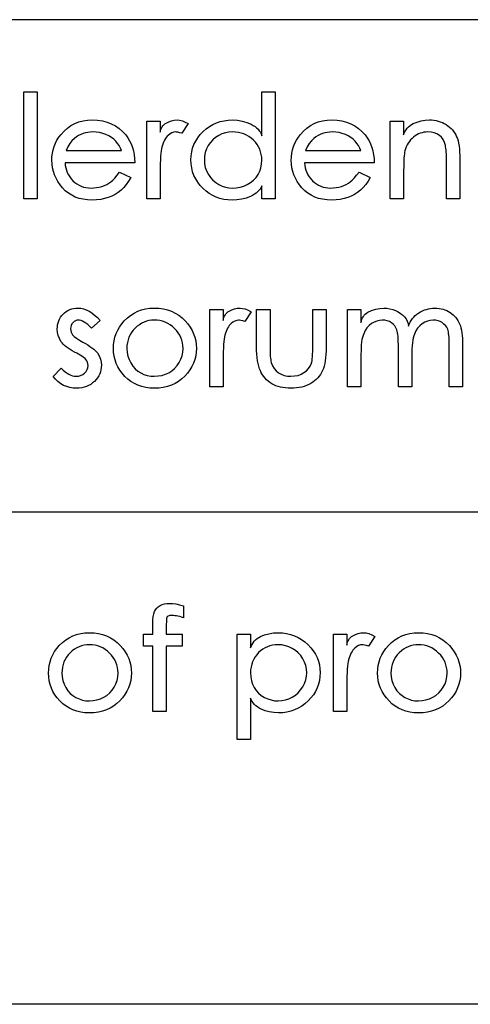
# Model space of a CAD drawing. Units: millimetres. Extents: x 200 to 5927, y 92 to 4092.
# Drawn here: x 5652 to 5743, y 92 to 292 of the extents above; entities that cross this region are included whole.
import ezdxf

# ---------------------------------------------------------------- set-up
doc = ezdxf.new("R2010")
doc.units = ezdxf.units.MM

msp = doc.modelspace()

# ---------------------------------------------------------------- linework, layer by layer
at = {"color": 7, "linetype": 'Continuous'}
for p, q in [((5840, 291.76), (4340, 291.76)), ((5840, 191.76), (4340, 191.76)), ((5840, 91.76), (200, 91.76)), ((5840, 91.76), (4340, 91.76))]:
    msp.add_line(p, q, dxfattribs=at)
at = {"color": 7, "linetype": 'Continuous', "flags": 128}
for points in [[(5652.79, 277.1), (5655.51, 277.1), (5655.51, 277.1), (5655.51, 255.39), (5655.51, 255.39), (5652.79, 255.39), (5652.79, 255.39), (5652.79, 277.1)], [(5703.81, 277.1), (5703.81, 255.39), (5703.81, 255.39), (5701.1, 255.39), (5701.1, 255.39), (5701.1, 258.01), (5701.1, 258.01), (5700.94, 257.68), (5700.74, 257.36), (5700.51, 257.06), (5700.24, 256.78), (5699.93, 256.53), (5699.6, 256.29), (5699.22, 256.07), (5698.81, 255.87), (5697.93, 255.54), (5697.01, 255.31), (5696.05, 255.16), (5695.05, 255.12), (5695.05, 255.12), (5694.2, 255.16), (5693.39, 255.27), (5692.6, 255.45), (5691.85, 255.72), (5691.13, 256.05), (5690.44, 256.46), (5689.78, 256.94), (5689.16, 257.5), (5688.58, 258.11), (5688.09, 258.76), (5687.67, 259.43), (5687.32, 260.14), (5687.06, 260.88), (5686.87, 261.66), (5686.75, 262.46), (5686.71, 263.3), (5686.71, 263.3), (5686.75, 264.12), (5686.87, 264.92), (5687.06, 265.68), (5687.33, 266.41), (5687.68, 267.11), (5688.1, 267.78), (5688.6, 268.42), (5689.18, 269.03), (5689.81, 269.58), (5690.47, 270.06), (5691.17, 270.47), (5691.9, 270.81), (5692.65, 271.07), (5693.44, 271.25), (5694.26, 271.36), (5695.11, 271.4), (5695.11, 271.4), (5696.14, 271.35), (5697.12, 271.18), (5698.05, 270.91), (5698.93, 270.53), (5699.34, 270.3), (5699.71, 270.05), (5700.04, 269.79), (5700.32, 269.51), (5700.58, 269.21), (5700.79, 268.89), (5700.96, 268.56), (5701.1, 268.2), (5701.1, 268.2), (5701.1, 277.1), (5701.1, 277.1), (5703.81, 277.1)], [(5672.24, 260.82), (5674.5, 259.74), (5674.5, 259.74), (5674.06, 258.96), (5673.59, 258.27), (5673.07, 257.66), (5672.53, 257.13), (5671.94, 256.67), (5671.32, 256.27), (5670.65, 255.92), (5669.95, 255.64), (5669.2, 255.41), (5668.41, 255.25), (5667.57, 255.15), (5666.68, 255.12), (5666.68, 255.12), (5665.75, 255.16), (5664.86, 255.28), (5664.03, 255.47), (5663.25, 255.74), (5662.52, 256.09), (5661.85, 256.51), (5661.23, 257.02), (5660.66, 257.6), (5660.15, 258.23), (5659.71, 258.88), (5659.34, 259.55), (5659.03, 260.24), (5658.8, 260.96), (5658.63, 261.69), (5658.53, 262.44), (5658.49, 263.22), (5658.49, 263.22), (5658.52, 263.94), (5658.61, 264.65), (5658.75, 265.34), (5658.96, 266), (5659.22, 266.65), (5659.54, 267.27), (5659.92, 267.88), (5660.36, 268.47), (5660.36, 268.47), (5660.98, 269.15), (5661.65, 269.75), (5662.37, 270.26), (5663.14, 270.67), (5663.96, 270.99), (5664.83, 271.22), (5665.75, 271.35), (5666.73, 271.4), (5666.73, 271.4), (5667.77, 271.35), (5668.76, 271.21), (5669.69, 270.97), (5670.56, 270.64), (5671.38, 270.21), (5672.14, 269.69), (5672.84, 269.07), (5673.48, 268.35), (5673.48, 268.35), (5673.9, 267.78), (5674.26, 267.16), (5674.58, 266.52), (5674.84, 265.83), (5675.04, 265.1), (5675.18, 264.34), (5675.27, 263.55), (5675.31, 262.72), (5675.31, 262.72), (5661.2, 262.72), (5661.2, 262.72), (5661.23, 262.18), (5661.32, 261.67), (5661.45, 261.17), (5661.62, 260.7), (5661.84, 260.25), (5662.11, 259.82), (5662.42, 259.42), (5662.78, 259.04), (5663.18, 258.69), (5663.59, 258.39), (5664.02, 258.14), (5664.47, 257.93), (5664.94, 257.77), (5665.42, 257.65), (5665.93, 257.58), (5666.45, 257.56), (5666.45, 257.56), (5667.02, 257.58), (5667.57, 257.65), (5668.12, 257.76), (5668.65, 257.91), (5669.16, 258.09), (5669.63, 258.31), (5670.06, 258.55), (5670.45, 258.82), (5670.84, 259.15), (5671.27, 259.6), (5671.73, 260.16), (5672.24, 260.82)], [(5677.76, 271.13), (5680.47, 271.13), (5680.47, 271.13), (5680.47, 268.89), (5680.47, 268.89), (5680.53, 269.2), (5680.61, 269.48), (5680.72, 269.75), (5680.86, 269.99), (5681.02, 270.22), (5681.21, 270.42), (5681.43, 270.61), (5681.68, 270.77), (5682.22, 271.05), (5682.76, 271.24), (5683.32, 271.36), (5683.89, 271.4), (5683.89, 271.4), (5684.41, 271.35), (5684.97, 271.22), (5685.55, 270.98), (5686.17, 270.66), (5686.17, 270.66), (5684.89, 268.69), (5684.89, 268.69), (5684.45, 268.81), (5684.08, 268.89), (5683.78, 268.94), (5683.57, 268.96), (5683.57, 268.96), (5683.22, 268.92), (5682.85, 268.78), (5682.47, 268.57), (5682.08, 268.26), (5681.89, 268.08), (5681.71, 267.86), (5681.53, 267.61), (5681.37, 267.32), (5681.21, 267.01), (5681.07, 266.66), (5680.93, 266.29), (5680.81, 265.88), (5680.81, 265.88), (5680.73, 265.54), (5680.66, 265.12), (5680.6, 264.6), (5680.56, 264.01), (5680.52, 263.32), (5680.49, 262.56), (5680.48, 261.7), (5680.47, 260.76), (5680.47, 260.76), (5680.47, 255.39), (5680.47, 255.39), (5677.76, 255.39), (5677.76, 255.39), (5677.76, 271.13)], [(5720.81, 260.82), (5723.08, 259.74), (5723.08, 259.74), (5722.64, 258.96), (5722.16, 258.27), (5721.65, 257.66), (5721.1, 257.13), (5720.52, 256.67), (5719.89, 256.27), (5719.23, 255.92), (5718.52, 255.64), (5717.78, 255.41), (5716.98, 255.25), (5716.14, 255.15), (5715.26, 255.12), (5715.26, 255.12), (5714.32, 255.16), (5713.43, 255.28), (5712.6, 255.47), (5711.82, 255.74), (5711.1, 256.09), (5710.42, 256.51), (5709.8, 257.02), (5709.23, 257.6), (5708.72, 258.23), (5708.28, 258.88), (5707.91, 259.55), (5707.61, 260.24), (5707.37, 260.96), (5707.2, 261.69), (5707.1, 262.44), (5707.07, 263.22), (5707.07, 263.22), (5707.1, 263.94), (5707.19, 264.65), (5707.33, 265.34), (5707.53, 266), (5707.8, 266.65), (5708.12, 267.27), (5708.5, 267.88), (5708.94, 268.47), (5708.94, 268.47), (5709.56, 269.15), (5710.23, 269.75), (5710.95, 270.26), (5711.72, 270.67), (5712.54, 270.99), (5713.41, 271.22), (5714.33, 271.35), (5715.3, 271.4), (5715.3, 271.4), (5716.35, 271.35), (5717.34, 271.21), (5718.26, 270.97), (5719.14, 270.64), (5719.95, 270.21), (5720.71, 269.69), (5721.41, 269.07), (5722.05, 268.35), (5722.05, 268.35), (5722.47, 267.78), (5722.84, 267.16), (5723.15, 266.52), (5723.41, 265.83), (5723.61, 265.1), (5723.76, 264.34), (5723.85, 263.55), (5723.89, 262.72), (5723.89, 262.72), (5709.78, 262.72), (5709.78, 262.72), (5709.81, 262.18), (5709.89, 261.67), (5710.02, 261.17), (5710.2, 260.7), (5710.42, 260.25), (5710.68, 259.82), (5711, 259.42), (5711.36, 259.04), (5711.75, 258.69), (5712.16, 258.39), (5712.59, 258.14), (5713.04, 257.93), (5713.51, 257.77), (5714, 257.65), (5714.5, 257.58), (5715.03, 257.56), (5715.03, 257.56), (5715.59, 257.58), (5716.15, 257.65), (5716.69, 257.76), (5717.23, 257.91), (5717.74, 258.09), (5718.21, 258.31), (5718.64, 258.55), (5719.02, 258.82), (5719.41, 259.15), (5719.84, 259.6), (5720.31, 260.16), (5720.82, 260.82)], [(5727.15, 271.13), (5729.86, 271.13), (5729.86, 271.13), (5729.86, 268.39), (5729.86, 268.39), (5729.99, 268.75), (5730.15, 269.1), (5730.35, 269.42), (5730.58, 269.71), (5730.84, 269.98), (5731.13, 270.23), (5731.46, 270.45), (5731.81, 270.65), (5732.57, 270.98), (5733.38, 271.21), (5734.2, 271.35), (5735.07, 271.4), (5735.07, 271.4), (5735.54, 271.39), (5736.01, 271.34), (5736.45, 271.27), (5736.89, 271.16), (5737.3, 271.03), (5737.71, 270.87), (5738.1, 270.68), (5738.47, 270.45), (5738.83, 270.2), (5739.16, 269.94), (5739.47, 269.66), (5739.74, 269.36), (5740, 269.05), (5740.22, 268.71), (5740.42, 268.36), (5740.6, 268), (5740.75, 267.6), (5740.89, 267.15), (5741, 266.65), (5741.09, 266.1), (5741.17, 265.51), (5741.22, 264.86), (5741.25, 264.17), (5741.26, 263.42), (5741.26, 263.42), (5741.26, 255.39), (5741.26, 255.39), (5738.54, 255.39), (5738.54, 255.39), (5738.54, 262.8), (5738.54, 262.8), (5738.54, 263.4), (5738.53, 263.96), (5738.52, 264.46), (5738.49, 264.91), (5738.46, 265.3), (5738.43, 265.65), (5738.38, 265.94), (5738.33, 266.18), (5738.33, 266.18), (5738.14, 266.83), (5737.87, 267.4), (5737.53, 267.88), (5737.11, 268.27), (5736.62, 268.57), (5736.06, 268.78), (5735.43, 268.92), (5734.72, 268.96), (5734.72, 268.96), (5734.34, 268.94), (5733.97, 268.89), (5733.6, 268.81), (5733.24, 268.7), (5732.89, 268.55), (5732.55, 268.36), (5732.21, 268.15), (5731.88, 267.9), (5731.57, 267.63), (5731.28, 267.33), (5731.02, 267.02), (5730.79, 266.69), (5730.58, 266.33), (5730.4, 265.96), (5730.25, 265.56), (5730.12, 265.14), (5730.12, 265.14), (5730.06, 264.85), (5730.01, 264.5), (5729.96, 264.09), (5729.93, 263.62), (5729.9, 263.09), (5729.88, 262.5), (5729.87, 261.86), (5729.86, 261.15), (5729.86, 261.15), (5729.86, 255.39), (5729.86, 255.39), (5727.15, 255.39), (5727.15, 255.39), (5727.15, 271.13)], [(5672.6, 265.16), (5672.39, 265.68), (5672.12, 266.18), (5671.81, 266.64), (5671.46, 267.07), (5671.06, 267.47), (5670.58, 267.83), (5670.05, 268.15), (5669.46, 268.43), (5668.82, 268.66), (5668.17, 268.83), (5667.51, 268.92), (5666.82, 268.96), (5666.82, 268.96), (5666.3, 268.94), (5665.79, 268.88), (5665.3, 268.78), (5664.83, 268.63), (5664.36, 268.45), (5663.92, 268.22), (5663.49, 267.95), (5663.07, 267.65), (5663.07, 267.65), (5662.57, 267.17), (5662.12, 266.6), (5661.73, 265.93), (5661.4, 265.16), (5661.4, 265.16), (5672.6, 265.16)], [(5695.13, 268.96), (5694.4, 268.92), (5693.69, 268.78), (5693, 268.56), (5692.34, 268.25), (5691.72, 267.86), (5691.17, 267.38), (5690.67, 266.83), (5690.23, 266.2), (5689.88, 265.51), (5689.63, 264.8), (5689.48, 264.05), (5689.43, 263.28), (5689.43, 263.28), (5689.48, 262.51), (5689.63, 261.77), (5689.89, 261.05), (5690.25, 260.35), (5690.69, 259.71), (5691.18, 259.15), (5691.74, 258.68), (5692.36, 258.28), (5693.02, 257.96), (5693.7, 257.74), (5694.4, 257.61), (5695.12, 257.56), (5695.12, 257.56), (5695.91, 257.61), (5696.68, 257.75), (5697.42, 257.98), (5698.15, 258.31), (5698.82, 258.72), (5699.4, 259.2), (5699.91, 259.74), (5700.33, 260.34), (5700.67, 261), (5700.91, 261.7), (5701.05, 262.44), (5701.1, 263.23), (5701.1, 263.23), (5701.07, 263.82), (5700.99, 264.4), (5700.85, 264.94), (5700.67, 265.46), (5700.42, 265.96), (5700.13, 266.44), (5699.78, 266.88), (5699.37, 267.31), (5698.93, 267.69), (5698.46, 268.03), (5697.97, 268.31), (5697.45, 268.55), (5696.91, 268.72), (5696.34, 268.86), (5695.75, 268.93), (5695.13, 268.96)], [(5721.18, 265.16), (5720.96, 265.68), (5720.7, 266.18), (5720.39, 266.64), (5720.04, 267.07), (5719.63, 267.47), (5719.16, 267.83), (5718.63, 268.15), (5718.03, 268.43), (5717.4, 268.66), (5716.75, 268.83), (5716.08, 268.92), (5715.4, 268.96), (5715.4, 268.96), (5714.88, 268.94), (5714.37, 268.88), (5713.88, 268.78), (5713.4, 268.63), (5712.94, 268.45), (5712.49, 268.22), (5712.06, 267.95), (5711.65, 267.65), (5711.65, 267.65), (5711.14, 267.17), (5710.7, 266.6), (5710.31, 265.93), (5709.98, 265.16), (5709.98, 265.16), (5721.18, 265.16)], [(5668.28, 230.68), (5666.55, 229.11), (5666.55, 229.11), (5666.16, 229.49), (5665.78, 229.82), (5665.42, 230.1), (5665.07, 230.33), (5664.73, 230.51), (5664.41, 230.63), (5664.09, 230.71), (5663.79, 230.74), (5663.79, 230.74), (5663.53, 230.71), (5663.27, 230.61), (5663.03, 230.46), (5662.79, 230.25), (5662.58, 229.99), (5662.43, 229.68), (5662.34, 229.35), (5662.31, 228.97), (5662.31, 228.97), (5662.34, 228.63), (5662.41, 228.32), (5662.54, 228.03), (5662.71, 227.77), (5662.71, 227.77), (5663.05, 227.41), (5663.51, 227.05), (5664.08, 226.67), (5664.76, 226.28), (5664.76, 226.28), (5665.3, 225.98), (5665.79, 225.69), (5666.23, 225.4), (5666.63, 225.12), (5666.98, 224.85), (5667.28, 224.58), (5667.53, 224.32), (5667.73, 224.07), (5667.73, 224.07), (5668.09, 223.46), (5668.35, 222.84), (5668.5, 222.21), (5668.55, 221.56), (5668.55, 221.56), (5668.53, 221.1), (5668.46, 220.66), (5668.35, 220.23), (5668.2, 219.81), (5668, 219.41), (5667.76, 219.02), (5667.47, 218.65), (5667.13, 218.3), (5666.76, 217.97), (5666.37, 217.68), (5665.95, 217.44), (5665.51, 217.25), (5665.04, 217.09), (5664.55, 216.99), (5664.02, 216.92), (5663.48, 216.9), (5663.48, 216.9), (5662.81, 216.93), (5662.15, 217.04), (5661.51, 217.23), (5660.88, 217.49), (5660.29, 217.82), (5659.74, 218.24), (5659.24, 218.73), (5658.78, 219.3), (5658.78, 219.3), (5660.38, 220.97), (5660.38, 220.97), (5660.79, 220.59), (5661.2, 220.25), (5661.59, 219.97), (5661.96, 219.75), (5662.33, 219.57), (5662.69, 219.44), (5663.04, 219.36), (5663.37, 219.34), (5663.37, 219.34), (5663.87, 219.38), (5664.33, 219.5), (5664.75, 219.7), (5665.12, 219.99), (5665.44, 220.33), (5665.66, 220.69), (5665.79, 221.08), (5665.84, 221.5), (5665.84, 221.5), (5665.81, 221.84), (5665.72, 222.17), (5665.58, 222.47), (5665.38, 222.76), (5665.38, 222.76), (5665.24, 222.91), (5665.06, 223.07), (5664.83, 223.24), (5664.57, 223.43), (5664.27, 223.62), (5663.92, 223.82), (5663.54, 224.03), (5663.11, 224.26), (5663.11, 224.26), (5662.63, 224.53), (5662.18, 224.8), (5661.78, 225.07), (5661.41, 225.34), (5661.09, 225.61), (5660.8, 225.88), (5660.56, 226.15), (5660.35, 226.42), (5660.35, 226.42), (5660.02, 226.98), (5659.79, 227.59), (5659.64, 228.23), (5659.6, 228.92), (5659.6, 228.92), (5659.61, 229.37), (5659.67, 229.79), (5659.76, 230.2), (5659.89, 230.59), (5660.06, 230.96), (5660.27, 231.32), (5660.51, 231.65), (5660.79, 231.96), (5661.09, 232.25), (5661.42, 232.5), (5661.76, 232.7), (5662.13, 232.87), (5662.52, 233.01), (5662.92, 233.1), (5663.34, 233.16), (5663.78, 233.18), (5663.78, 233.18), (5664.35, 233.14), (5664.92, 233.02), (5665.48, 232.83), (5666.05, 232.55), (5666.61, 232.2), (5667.17, 231.77), (5667.73, 231.27), (5668.28, 230.68)], [(5679.28, 233.18), (5680.22, 233.14), (5681.12, 233.02), (5681.96, 232.81), (5682.77, 232.53), (5683.53, 232.16), (5684.25, 231.72), (5684.92, 231.19), (5685.55, 230.58), (5685.55, 230.58), (5686.08, 229.96), (5686.54, 229.32), (5686.93, 228.65), (5687.25, 227.96), (5687.5, 227.25), (5687.68, 226.52), (5687.79, 225.77), (5687.82, 224.99), (5687.82, 224.99), (5687.78, 224.21), (5687.67, 223.46), (5687.49, 222.72), (5687.23, 222), (5686.9, 221.31), (5686.5, 220.64), (5686.02, 219.99), (5685.47, 219.36), (5684.86, 218.78), (5684.2, 218.28), (5683.5, 217.86), (5682.74, 217.51), (5681.95, 217.24), (5681.1, 217.05), (5680.22, 216.93), (5679.28, 216.9), (5679.28, 216.9), (5678.39, 216.93), (5677.53, 217.05), (5676.72, 217.24), (5675.96, 217.5), (5675.23, 217.84), (5674.55, 218.26), (5673.9, 218.75), (5673.31, 219.32), (5672.76, 219.94), (5672.3, 220.58), (5671.9, 221.25), (5671.57, 221.95), (5671.32, 222.67), (5671.14, 223.42), (5671.03, 224.19), (5671, 224.99), (5671, 224.99), (5671.03, 225.79), (5671.13, 226.55), (5671.3, 227.29), (5671.54, 228), (5671.85, 228.68), (5672.23, 229.34), (5672.67, 229.97), (5673.19, 230.57), (5673.19, 230.57), (5673.81, 231.18), (5674.47, 231.71), (5675.18, 232.16), (5675.92, 232.53), (5676.7, 232.81), (5677.52, 233.02), (5678.38, 233.14), (5679.28, 233.18)], [(5690.53, 232.91), (5693.25, 232.91), (5693.25, 232.91), (5693.25, 230.67), (5693.25, 230.67), (5693.3, 230.98), (5693.38, 231.26), (5693.49, 231.52), (5693.63, 231.77), (5693.8, 232), (5693.99, 232.2), (5694.21, 232.39), (5694.46, 232.55), (5694.99, 232.83), (5695.54, 233.02), (5696.1, 233.14), (5696.67, 233.18), (5696.67, 233.18), (5697.19, 233.13), (5697.74, 233), (5698.33, 232.76), (5698.95, 232.44), (5698.95, 232.44), (5697.66, 230.47), (5697.66, 230.47), (5697.22, 230.59), (5696.85, 230.67), (5696.56, 230.72), (5696.34, 230.74), (5696.34, 230.74), (5695.99, 230.69), (5695.62, 230.56), (5695.24, 230.35), (5694.85, 230.04), (5694.66, 229.85), (5694.48, 229.63), (5694.31, 229.38), (5694.14, 229.1), (5693.99, 228.79), (5693.85, 228.44), (5693.71, 228.07), (5693.59, 227.66), (5693.59, 227.66), (5693.51, 227.32), (5693.44, 226.89), (5693.38, 226.38), (5693.33, 225.78), (5693.29, 225.1), (5693.27, 224.33), (5693.25, 223.48), (5693.25, 222.54), (5693.25, 222.54), (5693.25, 217.17), (5693.25, 217.17), (5690.53, 217.17), (5690.53, 217.17), (5690.53, 232.91)], [(5700.03, 232.91), (5702.75, 232.91), (5702.75, 232.91), (5702.75, 225.6), (5702.75, 225.6), (5702.75, 224.98), (5702.76, 224.41), (5702.78, 223.9), (5702.81, 223.44), (5702.85, 223.03), (5702.89, 222.68), (5702.94, 222.37), (5703, 222.13), (5703, 222.13), (5703.26, 221.48), (5703.59, 220.92), (5704, 220.44), (5704.49, 220.04), (5705.04, 219.73), (5705.64, 219.52), (5706.29, 219.38), (5706.98, 219.34), (5706.98, 219.34), (5707.74, 219.39), (5708.44, 219.52), (5709.07, 219.75), (5709.64, 220.07), (5710.15, 220.47), (5710.56, 220.92), (5710.9, 221.42), (5711.15, 221.99), (5711.15, 221.99), (5711.21, 222.23), (5711.27, 222.53), (5711.32, 222.89), (5711.36, 223.31), (5711.39, 223.79), (5711.41, 224.34), (5711.42, 224.94), (5711.43, 225.6), (5711.43, 225.6), (5711.43, 232.91), (5711.43, 232.91), (5714.14, 232.91), (5714.14, 232.91), (5714.14, 225.23), (5714.14, 225.23), (5714.13, 224.48), (5714.1, 223.77), (5714.04, 223.1), (5713.96, 222.48), (5713.85, 221.92), (5713.72, 221.39), (5713.57, 220.92), (5713.39, 220.48), (5713.18, 220.08), (5712.96, 219.71), (5712.7, 219.36), (5712.42, 219.02), (5712.11, 218.7), (5711.77, 218.41), (5711.41, 218.13), (5711.02, 217.88), (5710.6, 217.65), (5710.16, 217.45), (5709.69, 217.28), (5709.2, 217.14), (5708.68, 217.03), (5708.13, 216.96), (5707.56, 216.91), (5706.96, 216.9), (5706.96, 216.9), (5706.4, 216.91), (5705.86, 216.96), (5705.35, 217.03), (5704.85, 217.13), (5704.38, 217.26), (5703.94, 217.42), (5703.51, 217.61), (5703.11, 217.83), (5702.73, 218.08), (5702.38, 218.35), (5702.05, 218.64), (5701.75, 218.95), (5701.47, 219.29), (5701.22, 219.65), (5700.99, 220.03), (5700.79, 220.43), (5700.61, 220.87), (5700.46, 221.37), (5700.33, 221.91), (5700.22, 222.5), (5700.14, 223.14), (5700.08, 223.83), (5700.04, 224.58), (5700.03, 225.37), (5700.03, 225.37), (5700.03, 232.91)], [(5718.48, 232.91), (5721.2, 232.91), (5721.2, 232.91), (5721.2, 230.27), (5721.2, 230.27), (5721.28, 230.6), (5721.39, 230.92), (5721.53, 231.21), (5721.69, 231.48), (5721.87, 231.73), (5722.08, 231.96), (5722.32, 232.16), (5722.58, 232.35), (5722.58, 232.35), (5723.37, 232.71), (5724.19, 232.97), (5725.01, 233.13), (5725.85, 233.18), (5725.85, 233.18), (5726.47, 233.15), (5727.07, 233.06), (5727.66, 232.9), (5728.23, 232.68), (5728.76, 232.41), (5729.24, 232.11), (5729.66, 231.78), (5730.03, 231.41), (5730.34, 230.99), (5730.58, 230.54), (5730.75, 230.05), (5730.85, 229.51), (5730.85, 229.51), (5731.01, 229.93), (5731.18, 230.32), (5731.4, 230.69), (5731.64, 231.04), (5731.91, 231.36), (5732.21, 231.66), (5732.55, 231.94), (5732.91, 232.2), (5733.29, 232.43), (5733.68, 232.63), (5734.08, 232.8), (5734.48, 232.93), (5734.89, 233.04), (5735.31, 233.12), (5735.74, 233.16), (5736.17, 233.18), (5736.17, 233.18), (5736.62, 233.17), (5737.04, 233.12), (5737.45, 233.06), (5737.85, 232.96), (5738.23, 232.83), (5738.6, 232.68), (5738.96, 232.5), (5739.3, 232.29), (5739.92, 231.82), (5740.44, 231.27), (5740.88, 230.65), (5741.22, 229.96), (5741.36, 229.57), (5741.49, 229.14), (5741.59, 228.67), (5741.67, 228.16), (5741.74, 227.6), (5741.78, 227), (5741.81, 226.36), (5741.82, 225.67), (5741.82, 225.67), (5741.82, 217.17), (5741.82, 217.17), (5739.11, 217.17), (5739.11, 217.17), (5739.11, 225.66), (5739.11, 225.66), (5739.1, 226.23), (5739.09, 226.75), (5739.06, 227.23), (5739.03, 227.65), (5738.98, 228.03), (5738.93, 228.36), (5738.86, 228.64), (5738.79, 228.87), (5738.6, 229.28), (5738.35, 229.63), (5738.04, 229.95), (5737.68, 230.23), (5737.28, 230.45), (5736.83, 230.61), (5736.35, 230.71), (5735.83, 230.74), (5735.83, 230.74), (5735.25, 230.69), (5734.68, 230.55), (5734.13, 230.32), (5733.6, 230), (5733.11, 229.59), (5732.69, 229.11), (5732.33, 228.56), (5732.04, 227.92), (5731.91, 227.56), (5731.81, 227.14), (5731.71, 226.65), (5731.64, 226.11), (5731.58, 225.51), (5731.54, 224.84), (5731.52, 224.12), (5731.51, 223.34), (5731.51, 223.34), (5731.51, 217.17), (5731.51, 217.17), (5728.8, 217.17), (5728.8, 217.17), (5728.8, 225.15), (5728.8, 225.15), (5728.79, 225.79), (5728.78, 226.38), (5728.75, 226.91), (5728.72, 227.39), (5728.67, 227.81), (5728.61, 228.17), (5728.55, 228.48), (5728.47, 228.74), (5728.29, 229.17), (5728.04, 229.56), (5727.73, 229.9), (5727.37, 230.19), (5726.96, 230.43), (5726.51, 230.6), (5726.03, 230.7), (5725.51, 230.74), (5725.51, 230.74), (5724.95, 230.69), (5724.4, 230.56), (5723.87, 230.33), (5723.34, 230.02), (5722.85, 229.62), (5722.42, 229.15), (5722.05, 228.6), (5721.75, 227.98), (5721.62, 227.62), (5721.51, 227.22), (5721.41, 226.77), (5721.33, 226.27), (5721.27, 225.73), (5721.23, 225.14), (5721.21, 224.5), (5721.2, 223.82), (5721.2, 223.82), (5721.2, 217.17), (5721.2, 217.17), (5718.48, 217.17), (5718.48, 217.17), (5718.48, 232.91)], [(5679.27, 230.74), (5678.73, 230.71), (5678.2, 230.63), (5677.69, 230.51), (5677.19, 230.32), (5676.72, 230.1), (5676.26, 229.81), (5675.81, 229.48), (5675.38, 229.09), (5674.99, 228.67), (5674.65, 228.22), (5674.36, 227.75), (5674.13, 227.25), (5673.95, 226.72), (5673.82, 226.17), (5673.73, 225.59), (5673.71, 224.98), (5673.71, 224.98), (5673.76, 224.19), (5673.91, 223.44), (5674.15, 222.72), (5674.5, 222.04), (5674.92, 221.41), (5675.41, 220.86), (5675.94, 220.4), (5676.54, 220.02), (5677.18, 219.72), (5677.85, 219.51), (5678.55, 219.38), (5679.27, 219.34), (5679.27, 219.34), (5680.06, 219.39), (5680.81, 219.52), (5681.52, 219.75), (5682.21, 220.06), (5682.84, 220.46), (5683.4, 220.94), (5683.89, 221.49), (5684.32, 222.12), (5684.67, 222.79), (5684.91, 223.5), (5685.06, 224.23), (5685.11, 224.98), (5685.11, 224.98), (5685.08, 225.57), (5685, 226.13), (5684.86, 226.67), (5684.67, 227.2), (5684.43, 227.69), (5684.14, 228.17), (5683.78, 228.62), (5683.38, 229.05), (5682.94, 229.45), (5682.47, 229.79), (5681.99, 230.08), (5681.49, 230.32), (5680.96, 230.5), (5680.42, 230.63), (5679.86, 230.71), (5679.27, 230.74)], [(5685.23, 172.69), (5685.23, 170.3), (5685.23, 170.3), (5684.81, 170.41), (5684.43, 170.51), (5684.07, 170.59), (5683.75, 170.65), (5683.45, 170.7), (5683.19, 170.74), (5682.96, 170.76), (5682.76, 170.77), (5682.76, 170.77), (5682.41, 170.73), (5682.12, 170.62), (5681.92, 170.46), (5681.8, 170.25), (5681.78, 170.17), (5681.76, 170.06), (5681.74, 169.92), (5681.74, 169.75), (5681.73, 169.54), (5681.72, 169.3), (5681.71, 169.02), (5681.71, 168.72), (5681.71, 168.72), (5681.71, 166.97), (5681.71, 166.97), (5684.96, 166.97), (5684.96, 166.97), (5684.96, 164.53), (5684.96, 164.53), (5681.71, 164.53), (5681.71, 164.53), (5681.7, 151.23), (5681.7, 151.23), (5678.99, 151.23), (5678.99, 151.23), (5678.99, 164.53), (5678.99, 164.53), (5677.09, 164.53), (5677.09, 164.53), (5677.09, 166.97), (5677.09, 166.97), (5678.99, 166.97), (5678.99, 166.97), (5678.99, 169.07), (5678.99, 169.07), (5679.01, 169.85), (5679.07, 170.53), (5679.17, 171.08), (5679.32, 171.52), (5679.52, 171.88), (5679.78, 172.21), (5680.09, 172.49), (5680.46, 172.74), (5680.88, 172.95), (5681.34, 173.1), (5681.84, 173.18), (5682.37, 173.21), (5682.37, 173.21), (5682.95, 173.18), (5683.62, 173.08), (5684.38, 172.92), (5685.23, 172.69)], [(5666.1, 167.24), (5667.05, 167.2), (5667.94, 167.08), (5668.79, 166.88), (5669.6, 166.59), (5670.36, 166.23), (5671.08, 165.78), (5671.75, 165.25), (5672.37, 164.65), (5672.37, 164.65), (5672.91, 164.02), (5673.37, 163.38), (5673.76, 162.71), (5674.08, 162.03), (5674.33, 161.32), (5674.51, 160.58), (5674.61, 159.83), (5674.65, 159.06), (5674.65, 159.06), (5674.61, 158.28), (5674.5, 157.52), (5674.32, 156.78), (5674.06, 156.06), (5673.73, 155.37), (5673.32, 154.7), (5672.84, 154.05), (5672.29, 153.42), (5671.68, 152.85), (5671.03, 152.34), (5670.32, 151.92), (5669.57, 151.57), (5668.77, 151.31), (5667.93, 151.11), (5667.04, 151), (5666.11, 150.96), (5666.11, 150.96), (5665.21, 151), (5664.36, 151.11), (5663.55, 151.3), (5662.78, 151.56), (5662.06, 151.9), (5661.37, 152.32), (5660.73, 152.81), (5660.13, 153.38), (5659.59, 154), (5659.12, 154.64), (5658.72, 155.31), (5658.4, 156.01), (5658.15, 156.73), (5657.97, 157.48), (5657.86, 158.26), (5657.82, 159.06), (5657.82, 159.06), (5657.86, 159.85), (5657.96, 160.61), (5658.13, 161.35), (5658.37, 162.06), (5658.68, 162.74), (5659.06, 163.4), (5659.5, 164.03), (5660.01, 164.63), (5660.01, 164.63), (5660.64, 165.24), (5661.3, 165.77), (5662, 166.22), (5662.74, 166.59), (5663.52, 166.88), (5664.35, 167.08), (5665.21, 167.2), (5666.11, 167.24)], [(5696.08, 166.97), (5698.8, 166.97), (5698.8, 166.97), (5698.8, 164.16), (5698.8, 164.16), (5698.93, 164.54), (5699.1, 164.88), (5699.3, 165.21), (5699.54, 165.51), (5699.81, 165.79), (5700.12, 166.04), (5700.46, 166.27), (5700.85, 166.47), (5701.66, 166.81), (5702.53, 167.05), (5703.44, 167.19), (5704.39, 167.24), (5704.39, 167.24), (5705.26, 167.2), (5706.11, 167.09), (5706.92, 166.9), (5707.69, 166.63), (5708.43, 166.29), (5709.14, 165.88), (5709.81, 165.39), (5710.44, 164.82), (5711.02, 164.2), (5711.52, 163.56), (5711.95, 162.89), (5712.29, 162.19), (5712.56, 161.47), (5712.76, 160.72), (5712.87, 159.94), (5712.91, 159.14), (5712.91, 159.14), (5712.87, 158.32), (5712.76, 157.53), (5712.57, 156.77), (5712.3, 156.03), (5711.96, 155.33), (5711.54, 154.65), (5711.04, 154), (5710.47, 153.38), (5709.84, 152.81), (5709.18, 152.32), (5708.48, 151.9), (5707.74, 151.56), (5706.97, 151.3), (5706.17, 151.11), (5705.32, 151), (5704.45, 150.96), (5704.45, 150.96), (5703.51, 151.01), (5702.61, 151.15), (5701.75, 151.4), (5700.93, 151.74), (5700.55, 151.95), (5700.2, 152.17), (5699.88, 152.42), (5699.6, 152.69), (5699.35, 152.98), (5699.13, 153.29), (5698.95, 153.63), (5698.8, 153.98), (5698.8, 153.98), (5698.8, 145.53), (5698.8, 145.53), (5696.08, 145.53), (5696.08, 145.53), (5696.08, 166.97)], [(5715.62, 166.97), (5718.34, 166.97), (5718.34, 166.97), (5718.34, 164.73), (5718.34, 164.73), (5718.39, 165.04), (5718.47, 165.32), (5718.58, 165.59), (5718.72, 165.83), (5718.89, 166.06), (5719.08, 166.26), (5719.3, 166.45), (5719.55, 166.61), (5720.08, 166.89), (5720.63, 167.08), (5721.19, 167.2), (5721.76, 167.24), (5721.76, 167.24), (5722.28, 167.19), (5722.83, 167.06), (5723.42, 166.82), (5724.04, 166.5), (5724.04, 166.5), (5722.75, 164.53), (5722.75, 164.53), (5722.31, 164.65), (5721.94, 164.73), (5721.65, 164.78), (5721.43, 164.8), (5721.43, 164.8), (5721.08, 164.76), (5720.71, 164.62), (5720.33, 164.41), (5719.94, 164.1), (5719.75, 163.92), (5719.57, 163.7), (5719.4, 163.45), (5719.23, 163.16), (5719.08, 162.85), (5718.93, 162.5), (5718.8, 162.13), (5718.68, 161.72), (5718.68, 161.72), (5718.6, 161.38), (5718.53, 160.96), (5718.47, 160.44), (5718.42, 159.85), (5718.38, 159.16), (5718.36, 158.4), (5718.34, 157.54), (5718.34, 156.6), (5718.34, 156.6), (5718.34, 151.23), (5718.34, 151.23), (5715.62, 151.23), (5715.62, 151.23), (5715.62, 166.97)], [(5732.86, 167.24), (5733.8, 167.2), (5734.7, 167.08), (5735.55, 166.88), (5736.36, 166.59), (5737.12, 166.23), (5737.83, 165.78), (5738.5, 165.25), (5739.13, 164.65), (5739.13, 164.65), (5739.66, 164.02), (5740.13, 163.38), (5740.52, 162.71), (5740.83, 162.03), (5741.08, 161.32), (5741.26, 160.58), (5741.37, 159.83), (5741.4, 159.06), (5741.4, 159.06), (5741.36, 158.28), (5741.25, 157.52), (5741.07, 156.78), (5740.81, 156.06), (5740.48, 155.37), (5740.08, 154.7), (5739.6, 154.05), (5739.05, 153.42), (5738.44, 152.85), (5737.78, 152.34), (5737.08, 151.92), (5736.33, 151.57), (5735.53, 151.31), (5734.69, 151.11), (5733.8, 151), (5732.86, 150.96), (5732.86, 150.96), (5731.97, 151), (5731.12, 151.11), (5730.31, 151.3), (5729.54, 151.56), (5728.81, 151.9), (5728.13, 152.32), (5727.49, 152.81), (5726.89, 153.38), (5726.35, 154), (5725.88, 154.64), (5725.48, 155.31), (5725.15, 156.01), (5724.9, 156.73), (5724.72, 157.48), (5724.62, 158.26), (5724.58, 159.06), (5724.58, 159.06), (5724.61, 159.85), (5724.71, 160.61), (5724.89, 161.35), (5725.12, 162.06), (5725.43, 162.74), (5725.81, 163.4), (5726.26, 164.03), (5726.77, 164.63), (5726.77, 164.63), (5727.39, 165.24), (5728.05, 165.77), (5728.76, 166.22), (5729.5, 166.59), (5730.28, 166.88), (5731.1, 167.08), (5731.96, 167.2), (5732.86, 167.24)], [(5666.1, 164.8), (5665.56, 164.77), (5665.03, 164.7), (5664.52, 164.57), (5664.02, 164.39), (5663.55, 164.16), (5663.08, 163.87), (5662.64, 163.54), (5662.21, 163.16), (5661.82, 162.73), (5661.48, 162.28), (5661.19, 161.81), (5660.96, 161.31), (5660.77, 160.78), (5660.64, 160.23), (5660.56, 159.65), (5660.54, 159.04), (5660.54, 159.04), (5660.59, 158.26), (5660.73, 157.51), (5660.98, 156.78), (5661.32, 156.1), (5661.75, 155.47), (5662.23, 154.93), (5662.77, 154.46), (5663.37, 154.08), (5664.01, 153.78), (5664.68, 153.57), (5665.37, 153.44), (5666.1, 153.4), (5666.1, 153.4), (5666.88, 153.45), (5667.63, 153.58), (5668.35, 153.81), (5669.03, 154.12), (5669.66, 154.52), (5670.23, 155), (5670.72, 155.55), (5671.15, 156.18), (5671.49, 156.86), (5671.74, 157.56), (5671.88, 158.29), (5671.93, 159.04), (5671.93, 159.04), (5671.91, 159.63), (5671.83, 160.19), (5671.69, 160.74), (5671.5, 161.26), (5671.26, 161.75), (5670.96, 162.23), (5670.61, 162.68), (5670.2, 163.11), (5669.76, 163.51), (5669.3, 163.85), (5668.82, 164.14), (5668.32, 164.38), (5667.79, 164.56), (5667.25, 164.69), (5666.68, 164.77), (5666.1, 164.8)], [(5704.35, 164.8), (5703.79, 164.77), (5703.25, 164.7), (5702.73, 164.57), (5702.24, 164.4), (5701.75, 164.17), (5701.3, 163.9), (5700.85, 163.57), (5700.43, 163.2), (5700.05, 162.78), (5699.72, 162.34), (5699.44, 161.86), (5699.21, 161.36), (5699.03, 160.83), (5698.9, 160.27), (5698.82, 159.68), (5698.8, 159.07), (5698.8, 159.07), (5698.84, 158.25), (5698.98, 157.49), (5699.22, 156.77), (5699.55, 156.11), (5699.96, 155.5), (5700.44, 154.97), (5700.99, 154.5), (5701.62, 154.11), (5702.29, 153.8), (5702.97, 153.58), (5703.67, 153.44), (5704.38, 153.4), (5704.38, 153.4), (5705.14, 153.45), (5705.87, 153.59), (5706.57, 153.82), (5707.25, 154.15), (5707.89, 154.57), (5708.46, 155.06), (5708.96, 155.63), (5709.39, 156.27), (5709.75, 156.96), (5710, 157.67), (5710.14, 158.39), (5710.2, 159.12), (5710.2, 159.12), (5710.14, 159.86), (5710, 160.58), (5709.75, 161.27), (5709.4, 161.96), (5708.97, 162.59), (5708.48, 163.16), (5707.91, 163.64), (5707.27, 164.05), (5706.59, 164.38), (5705.87, 164.61), (5705.13, 164.75), (5704.35, 164.8)], [(5732.85, 164.8), (5732.31, 164.77), (5731.78, 164.7), (5731.27, 164.57), (5730.78, 164.39), (5730.3, 164.16), (5729.84, 163.87), (5729.39, 163.54), (5728.97, 163.16), (5728.57, 162.73), (5728.23, 162.28), (5727.94, 161.81), (5727.71, 161.31), (5727.53, 160.78), (5727.4, 160.23), (5727.32, 159.65), (5727.29, 159.04), (5727.29, 159.04), (5727.34, 158.26), (5727.49, 157.51), (5727.74, 156.78), (5728.08, 156.1), (5728.5, 155.47), (5728.99, 154.93), (5729.53, 154.46), (5730.12, 154.08), (5730.76, 153.78), (5731.43, 153.57), (5732.13, 153.44), (5732.85, 153.4), (5732.85, 153.4), (5733.64, 153.45), (5734.39, 153.58), (5735.11, 153.81), (5735.79, 154.12), (5736.42, 154.52), (5736.98, 155), (5737.48, 155.55), (5737.9, 156.18), (5738.25, 156.86), (5738.49, 157.56), (5738.64, 158.29), (5738.69, 159.04), (5738.69, 159.04), (5738.66, 159.63), (5738.58, 160.19), (5738.45, 160.74), (5738.26, 161.26), (5738.01, 161.75), (5737.72, 162.23), (5737.37, 162.68), (5736.96, 163.11), (5736.52, 163.51), (5736.06, 163.85), (5735.57, 164.14), (5735.07, 164.38), (5734.55, 164.56), (5734, 164.69), (5733.44, 164.77), (5732.85, 164.8)]]:
    msp.add_lwpolyline(points, dxfattribs=at)

doc.saveas('drawing.dxf')
